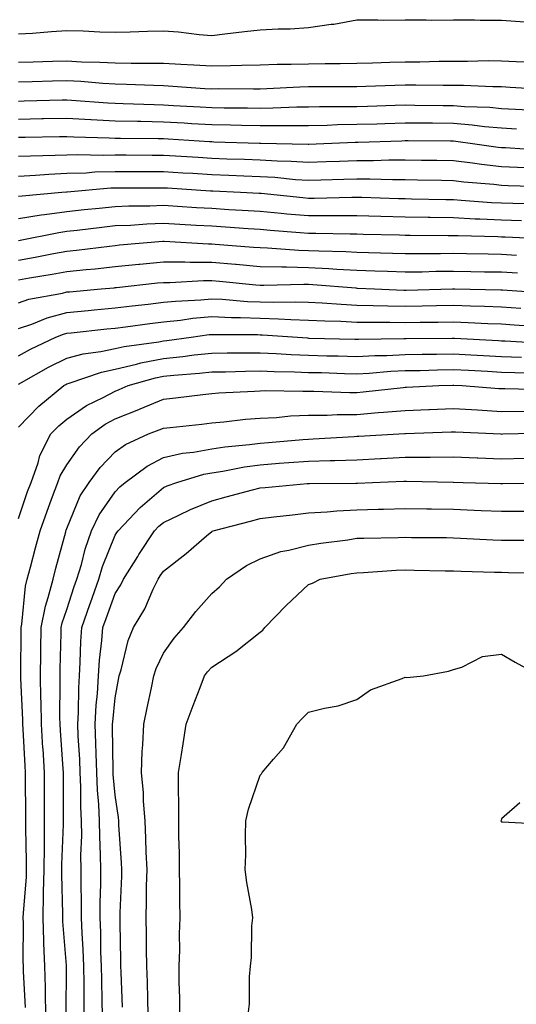
# Model space of a CAD drawing. Units: inches. Extents: x 952643 to 955283, y 7295258 to 7297898.
# Drawn here: x 953738 to 953841, y 7297544 to 7297748 of the extents above; entities that cross this region are included whole.
import ezdxf

# ---------------------------------------------------------------- set-up
doc = ezdxf.new("R2010")
doc.units = ezdxf.units.IN
doc.header["$MEASUREMENT"] = 0
doc.layers.add('Contour_95267295', color=7, linetype='Continuous', true_color=0x07a6ad)

msp = doc.modelspace()

# ---------------------------------------------------------------- linework, layer by layer
at = {"layer": 'Contour_95267295'}
for points in [[(953738.05, 7297744.61, 3228), (953740.93, 7297744.8, 3228), (953744.87, 7297745.1, 3228), (953748.05, 7297745.31, 3228), (953751.41, 7297745.28, 3228), (953754.92, 7297745.05, 3228), (953758.05, 7297745.01, 3228), (953761.19, 7297745.06, 3228), (953764.77, 7297745.2, 3228), (953768.05, 7297745.26, 3228), (953771.17, 7297745.05, 3228), (953775.47, 7297744.5, 3228), (953778.05, 7297744.29, 3228), (953780.74, 7297744.61, 3228), (953784.84, 7297745.13, 3228), (953788.05, 7297745.49, 3228), (953791.82, 7297745.69, 3228), (953794.27, 7297745.7, 3228), (953798.05, 7297745.92, 3228), (953802.75, 7297746.62, 3228), (953803.31, 7297746.66, 3228), (953808.05, 7297747.52, 3228), (953812.41, 7297747.56, 3228), (953813.61, 7297747.48, 3228), (953818.05, 7297747.53, 3228), (953822.42, 7297747.55, 3228), (953823.61, 7297747.48, 3228), (953828.05, 7297747.51, 3228), (953832.44, 7297747.53, 3228), (953833.6, 7297747.47, 3228), (953838.05, 7297747.49, 3228), (953842.82, 7297747.15, 3228)], [(953738.05, 7297738.77, 3227), (953741.12, 7297738.85, 3227), (953745.09, 7297738.96, 3227), (953748.05, 7297739.04, 3227), (953751.09, 7297738.88, 3227), (953754.92, 7297738.8, 3227), (953758.05, 7297738.62, 3227), (953761.4, 7297738.57, 3227), (953764.74, 7297738.61, 3227), (953768.05, 7297738.55, 3227), (953771.62, 7297738.35, 3227), (953774.35, 7297738.22, 3227), (953778.05, 7297738, 3227), (953781.9, 7297738.07, 3227), (953784.31, 7297738.18, 3227), (953788.05, 7297738.25, 3227), (953791.62, 7297738.35, 3227), (953794.49, 7297738.36, 3227), (953798.05, 7297738.45, 3227), (953801.49, 7297738.48, 3227), (953804.66, 7297738.53, 3227), (953808.05, 7297738.57, 3227), (953811.3, 7297738.67, 3227), (953814.91, 7297738.78, 3227), (953818.05, 7297738.87, 3227), (953821.09, 7297738.88, 3227), (953825.12, 7297738.99, 3227), (953828.05, 7297739, 3227), (953830.99, 7297738.98, 3227), (953835.23, 7297739.1, 3227), (953838.05, 7297739.08, 3227), (953841.05, 7297738.92, 3227), (953844.9, 7297738.77, 3227)], [(953738.05, 7297734.69, 3226), (953740.9, 7297734.77, 3226), (953745.07, 7297734.9, 3226), (953748.05, 7297734.99, 3226), (953750.96, 7297734.83, 3226), (953755.52, 7297734.45, 3226), (953758.05, 7297734.3, 3226), (953760.39, 7297734.26, 3226), (953765.96, 7297734.01, 3226), (953768.05, 7297733.97, 3226), (953769.98, 7297733.85, 3226), (953776.6, 7297733.37, 3226), (953778.05, 7297733.28, 3226), (953779.44, 7297733.31, 3226), (953786.72, 7297733.25, 3226), (953788.05, 7297733.28, 3226), (953789.45, 7297733.32, 3226), (953796.29, 7297733.68, 3226), (953798.05, 7297733.73, 3226), (953799.88, 7297733.75, 3226), (953806.22, 7297733.75, 3226), (953808.05, 7297733.77, 3226), (953809.95, 7297733.82, 3226), (953815.92, 7297734.05, 3226), (953818.05, 7297734.12, 3226), (953820.26, 7297734.13, 3226), (953825.95, 7297734.02, 3226), (953828.05, 7297734.03, 3226), (953830.14, 7297734.01, 3226), (953836.21, 7297733.76, 3226), (953838.05, 7297733.75, 3226), (953839.78, 7297733.65, 3226), (953846.8, 7297733.17, 3226)], [(953738.05, 7297730.73, 3225), (953739.21, 7297730.76, 3225), (953747.1, 7297730.97, 3225), (953748.05, 7297730.99, 3225), (953749.03, 7297730.94, 3225), (953756.52, 7297730.39, 3225), (953758.05, 7297730.3, 3225), (953759.7, 7297730.27, 3225), (953766.16, 7297730.03, 3225), (953768.05, 7297729.98, 3225), (953770.11, 7297729.86, 3225), (953775.68, 7297729.55, 3225), (953778.05, 7297729.41, 3225), (953780.61, 7297729.36, 3225), (953785.46, 7297729.33, 3225), (953788.05, 7297729.28, 3225), (953790.66, 7297729.31, 3225), (953795.65, 7297729.52, 3225), (953798.05, 7297729.55, 3225), (953800.37, 7297729.6, 3225), (953805.73, 7297729.6, 3225), (953808.05, 7297729.64, 3225), (953810.26, 7297729.71, 3225), (953816.01, 7297729.88, 3225), (953818.05, 7297729.94, 3225), (953820.05, 7297729.92, 3225), (953825.96, 7297729.83, 3225), (953828.05, 7297729.81, 3225), (953830.34, 7297729.63, 3225), (953835.59, 7297729.46, 3225), (953838.05, 7297729.24, 3225), (953840.9, 7297729.07, 3225), (953844.98, 7297728.85, 3225)], [(953738.05, 7297727.01, 3224), (953742.86, 7297727.11, 3224), (953743.25, 7297727.12, 3224), (953748.05, 7297727.22, 3224), (953753.02, 7297726.95, 3224), (953753.08, 7297726.95, 3224), (953758.05, 7297726.69, 3224), (953762.71, 7297726.58, 3224), (953763.39, 7297726.58, 3224), (953768.05, 7297726.48, 3224), (953772.35, 7297726.22, 3224), (953773.84, 7297726.13, 3224), (953778.05, 7297725.88, 3224), (953781.94, 7297725.81, 3224), (953784.23, 7297725.74, 3224), (953788.05, 7297725.66, 3224), (953791.84, 7297725.71, 3224), (953794.31, 7297725.66, 3224), (953798.05, 7297725.7, 3224), (953801.91, 7297725.78, 3224), (953804.1, 7297725.87, 3224), (953808.05, 7297725.94, 3224), (953812.2, 7297726.07, 3224), (953813.84, 7297726.13, 3224), (953818.05, 7297726.26, 3224), (953822.35, 7297726.22, 3224), (953823.76, 7297726.21, 3224), (953828.05, 7297726.16, 3224), (953831.98, 7297725.85, 3224), (953834.47, 7297725.5, 3224), (953838.05, 7297725.18, 3224), (953841.12, 7297724.99, 3224)], [(953738.05, 7297723.28, 3223), (953739.44, 7297723.31, 3223), (953746.56, 7297723.41, 3223), (953748.05, 7297723.45, 3223), (953749.5, 7297723.37, 3223), (953756.84, 7297723.13, 3223), (953758.05, 7297723.06, 3223), (953759.17, 7297723.04, 3223), (953766.98, 7297722.99, 3223), (953768.05, 7297722.97, 3223), (953769.05, 7297722.92, 3223), (953777.6, 7297722.37, 3223), (953778.05, 7297722.35, 3223), (953778.47, 7297722.34, 3223), (953787.92, 7297722.05, 3223), (953788.18, 7297722.05, 3223), (953794.7, 7297721.92, 3223), (953797.99, 7297721.86, 3223), (953798.05, 7297721.85, 3223), (953798.11, 7297721.86, 3223), (953799.68, 7297721.92, 3223), (953807.73, 7297722.24, 3223), (953808.05, 7297722.24, 3223), (953808.38, 7297722.25, 3223), (953817.42, 7297722.55, 3223), (953818.05, 7297722.57, 3223), (953818.7, 7297722.57, 3223), (953827.45, 7297722.52, 3223), (953828.05, 7297722.51, 3223), (953828.6, 7297722.47, 3223), (953832.52, 7297721.92, 3223), (953837.36, 7297721.23, 3223), (953838.05, 7297721.15, 3223), (953838.86, 7297721.11, 3223), (953846.69, 7297720.56, 3223)], [(953738.05, 7297719.32, 3222), (953740.52, 7297719.45, 3222), (953745.67, 7297719.54, 3222), (953748.05, 7297719.64, 3222), (953750.26, 7297719.71, 3222), (953755.67, 7297719.54, 3222), (953758.05, 7297719.6, 3222), (953760.37, 7297719.6, 3222), (953765.7, 7297719.57, 3222), (953768.05, 7297719.57, 3222), (953770.56, 7297719.41, 3222), (953775.26, 7297719.13, 3222), (953778.05, 7297718.95, 3222), (953781.14, 7297718.83, 3222), (953784.86, 7297718.73, 3222), (953788.05, 7297718.6, 3222), (953791.57, 7297718.4, 3222), (953794.48, 7297718.35, 3222), (953798.05, 7297718.12, 3222), (953801.73, 7297718.24, 3222), (953804.48, 7297718.35, 3222), (953808.05, 7297718.46, 3222), (953811.51, 7297718.46, 3222), (953814.71, 7297718.58, 3222), (953818.05, 7297718.59, 3222), (953821.44, 7297718.53, 3222), (953824.64, 7297718.51, 3222), (953828.05, 7297718.45, 3222), (953831.99, 7297717.98, 3222), (953833.85, 7297717.72, 3222), (953838.05, 7297717.25, 3222), (953842.96, 7297717.01, 3222)], [(953738.05, 7297715.24, 3221), (953741.55, 7297715.42, 3221), (953744.32, 7297715.65, 3221), (953748.05, 7297715.83, 3221), (953752.07, 7297715.94, 3221), (953753.87, 7297716.1, 3221), (953758.05, 7297716.21, 3221), (953762.33, 7297716.2, 3221), (953763.76, 7297716.21, 3221), (953768.05, 7297716.2, 3221), (953772.07, 7297715.94, 3221), (953774.15, 7297715.82, 3221), (953778.05, 7297715.57, 3221), (953781.57, 7297715.44, 3221), (953784.67, 7297715.3, 3221), (953788.05, 7297715.17, 3221), (953791.13, 7297715, 3221), (953795.41, 7297714.56, 3221), (953798.05, 7297714.39, 3221), (953800.6, 7297714.47, 3221), (953805.38, 7297714.59, 3221), (953808.05, 7297714.66, 3221), (953810.8, 7297714.67, 3221), (953815.45, 7297714.52, 3221), (953818.05, 7297714.53, 3221), (953820.62, 7297714.49, 3221), (953825.61, 7297714.36, 3221), (953828.05, 7297714.32, 3221), (953830.2, 7297714.07, 3221), (953836.44, 7297713.53, 3221), (953838.05, 7297713.36, 3221), (953839.42, 7297713.29, 3221), (953846.9, 7297713.07, 3221)], [(953738.05, 7297711.07, 3220), (953738.79, 7297711.18, 3220), (953747.01, 7297711.92, 3220), (953747.97, 7297712, 3220), (953748.05, 7297712.01, 3220), (953748.14, 7297712.01, 3220), (953757.18, 7297712.79, 3220), (953758.05, 7297712.81, 3220), (953758.94, 7297712.81, 3220), (953767.13, 7297712.84, 3220), (953768.05, 7297712.84, 3220), (953768.91, 7297712.78, 3220), (953777.77, 7297712.2, 3220), (953778.05, 7297712.18, 3220), (953778.3, 7297712.17, 3220), (953784.03, 7297711.92, 3220), (953787.86, 7297711.73, 3220), (953788.05, 7297711.72, 3220), (953788.27, 7297711.7, 3220), (953796.92, 7297710.79, 3220), (953798.05, 7297710.69, 3220), (953799.28, 7297710.69, 3220), (953807.01, 7297710.88, 3220), (953808.05, 7297710.88, 3220), (953809.12, 7297710.85, 3220), (953816.73, 7297710.6, 3220), (953818.05, 7297710.57, 3220), (953819.42, 7297710.55, 3220), (953826.52, 7297710.39, 3220), (953828.05, 7297710.37, 3220), (953829.68, 7297710.29, 3220), (953835.93, 7297709.8, 3220), (953838.05, 7297709.7, 3220), (953840.35, 7297709.62, 3220), (953845.61, 7297709.48, 3220)], [(953738.05, 7297706.5, 3219), (953742.75, 7297707.22, 3219), (953743.41, 7297707.28, 3219), (953748.05, 7297707.92, 3219), (953751.65, 7297708.32, 3219), (953754.75, 7297708.62, 3219), (953758.05, 7297708.97, 3219), (953760.87, 7297709.1, 3219), (953765.24, 7297709.11, 3219), (953768.05, 7297709.22, 3219), (953770.93, 7297709.04, 3219), (953774.9, 7297708.77, 3219), (953778.05, 7297708.57, 3219), (953781.62, 7297708.35, 3219), (953784.34, 7297708.21, 3219), (953788.05, 7297707.97, 3219), (953792.39, 7297707.58, 3219), (953793.59, 7297707.46, 3219), (953798.05, 7297707.07, 3219), (953802.9, 7297707.07, 3219), (953803.21, 7297707.08, 3219), (953808.05, 7297707.08, 3219), (953813.03, 7297706.94, 3219), (953813.07, 7297706.94, 3219), (953818.05, 7297706.8, 3219), (953822.86, 7297706.73, 3219), (953823.24, 7297706.73, 3219), (953828.05, 7297706.67, 3219), (953832.56, 7297706.43, 3219), (953833.56, 7297706.41, 3219), (953838.05, 7297706.2, 3219), (953842.18, 7297706.05, 3219)], [(953738.06, 7297701.93, 3218), (953746.37, 7297703.6, 3218), (953748.05, 7297703.83, 3218), (953750.2, 7297704.07, 3218), (953755.29, 7297704.68, 3218), (953758.05, 7297704.99, 3218), (953761.25, 7297705.12, 3218), (953764.59, 7297705.38, 3218), (953768.05, 7297705.52, 3218), (953771.44, 7297705.31, 3218), (953774.85, 7297705.12, 3218), (953778.05, 7297704.92, 3218), (953780.87, 7297704.74, 3218), (953785.58, 7297704.39, 3218), (953788.05, 7297704.23, 3218), (953790.17, 7297704.04, 3218), (953796.38, 7297703.59, 3218), (953798.05, 7297703.44, 3218), (953799.57, 7297703.44, 3218), (953806.69, 7297703.28, 3218), (953808.05, 7297703.28, 3218), (953809.38, 7297703.25, 3218), (953816.91, 7297703.06, 3218), (953818.05, 7297703.02, 3218), (953819.14, 7297703.01, 3218), (953827, 7297702.97, 3218), (953828.05, 7297702.96, 3218), (953829.05, 7297702.92, 3218), (953837.24, 7297702.73, 3218), (953838.05, 7297702.69, 3218), (953838.8, 7297702.67, 3218), (953847.74, 7297702.23, 3218)], [(953738.05, 7297697.86, 3217), (953741.51, 7297698.46, 3217), (953745.33, 7297699.2, 3217), (953748.05, 7297699.68, 3217), (953750.07, 7297699.9, 3217), (953756.91, 7297700.78, 3217), (953758.05, 7297700.9, 3217), (953758.98, 7297700.99, 3217), (953767.91, 7297701.78, 3217), (953768.05, 7297701.79, 3217), (953768.18, 7297701.79, 3217), (953777.39, 7297701.26, 3217), (953778.05, 7297701.25, 3217), (953778.78, 7297701.19, 3217), (953786.69, 7297700.56, 3217), (953788.05, 7297700.45, 3217), (953789.56, 7297700.41, 3217), (953796.06, 7297699.93, 3217), (953798.05, 7297699.88, 3217), (953800.2, 7297699.77, 3217), (953805.78, 7297699.65, 3217), (953808.05, 7297699.53, 3217), (953810.52, 7297699.45, 3217), (953815.45, 7297699.32, 3217), (953818.05, 7297699.23, 3217), (953820.71, 7297699.26, 3217), (953825.37, 7297699.24, 3217), (953828.05, 7297699.28, 3217), (953830.75, 7297699.22, 3217), (953835.26, 7297699.13, 3217), (953838.05, 7297699.07, 3217), (953841.1, 7297698.87, 3217)], [(953738.05, 7297693.8, 3216), (953740.32, 7297694.19, 3216), (953745.02, 7297694.95, 3216), (953748.05, 7297695.49, 3216), (953752.05, 7297695.92, 3216), (953753.89, 7297696.08, 3216), (953758.05, 7297696.54, 3216), (953762.93, 7297697.04, 3216), (953763.19, 7297697.06, 3216), (953768.05, 7297697.54, 3216), (953772.45, 7297697.52, 3216), (953773.58, 7297697.45, 3216), (953778.05, 7297697.44, 3216), (953782.95, 7297697.02, 3216), (953783.13, 7297697, 3216), (953788.05, 7297696.57, 3216), (953792.58, 7297696.45, 3216), (953793.49, 7297696.48, 3216), (953798.05, 7297696.37, 3216), (953802.29, 7297696.16, 3216), (953803.95, 7297696.02, 3216), (953808.05, 7297695.81, 3216), (953811.81, 7297695.68, 3216), (953814.41, 7297695.56, 3216), (953818.05, 7297695.43, 3216), (953821.6, 7297695.47, 3216), (953824.41, 7297695.56, 3216), (953828.05, 7297695.6, 3216), (953831.65, 7297695.52, 3216), (953834.5, 7297695.47, 3216), (953838.05, 7297695.41, 3216), (953841.33, 7297695.2, 3216)], [(953738.05, 7297689.06, 3215), (953740.2, 7297689.77, 3215), (953747.19, 7297691.06, 3215), (953748.05, 7297691.3, 3215), (953748.63, 7297691.34, 3215), (953755.18, 7297691.92, 3215), (953757.82, 7297692.15, 3215), (953758.05, 7297692.18, 3215), (953758.33, 7297692.2, 3215), (953766.82, 7297693.15, 3215), (953768.05, 7297693.27, 3215), (953769.4, 7297693.27, 3215), (953776.34, 7297693.63, 3215), (953778.05, 7297693.63, 3215), (953779.62, 7297693.49, 3215), (953787.19, 7297692.78, 3215), (953788.05, 7297692.7, 3215), (953788.81, 7297692.68, 3215), (953797.09, 7297692.88, 3215), (953798.05, 7297692.86, 3215), (953798.94, 7297692.81, 3215), (953807.87, 7297692.1, 3215), (953808.05, 7297692.09, 3215), (953808.22, 7297692.09, 3215), (953811.73, 7297691.92, 3215), (953817.8, 7297691.67, 3215), (953818.05, 7297691.66, 3215), (953818.3, 7297691.67, 3215), (953827.86, 7297691.92, 3215), (953828.06, 7297691.93, 3215), (953828.33, 7297691.92, 3215), (953837.88, 7297691.75, 3215), (953838.05, 7297691.74, 3215), (953838.24, 7297691.73, 3215), (953847.21, 7297691.08, 3215)], [(953738.05, 7297683.76, 3214), (953740.78, 7297684.65, 3214), (953744.02, 7297685.95, 3214), (953748.05, 7297687.02, 3214), (953752.5, 7297687.47, 3214), (953753.69, 7297687.56, 3214), (953758.05, 7297687.99, 3214), (953761.55, 7297688.42, 3214), (953764.91, 7297688.78, 3214), (953768.05, 7297689.16, 3214), (953770.56, 7297689.41, 3214), (953775.8, 7297689.67, 3214), (953778.05, 7297689.89, 3214), (953780.19, 7297689.78, 3214), (953785.45, 7297689.32, 3214), (953788.05, 7297689.21, 3214), (953790.81, 7297689.16, 3214), (953795.38, 7297689.25, 3214), (953798.05, 7297689.2, 3214), (953800.93, 7297689.04, 3214), (953804.86, 7297688.73, 3214), (953808.05, 7297688.57, 3214), (953811.46, 7297688.51, 3214), (953814.51, 7297688.38, 3214), (953818.05, 7297688.33, 3214), (953821.59, 7297688.38, 3214), (953824.59, 7297688.46, 3214), (953828.05, 7297688.52, 3214), (953831.58, 7297688.39, 3214), (953834.48, 7297688.35, 3214), (953838.05, 7297688.21, 3214), (953842.03, 7297687.94, 3214)], [(953738.05, 7297678.08, 3213), (953740.53, 7297679.44, 3213), (953745.76, 7297681.92, 3213), (953747.4, 7297682.57, 3213), (953748.05, 7297682.75, 3213), (953748.97, 7297682.84, 3213), (953756.32, 7297683.65, 3213), (953758.05, 7297683.82, 3213), (953760.22, 7297684.09, 3213), (953765.21, 7297684.76, 3213), (953768.05, 7297685.1, 3213), (953771.59, 7297685.46, 3213), (953774.14, 7297685.83, 3213), (953778.05, 7297686.2, 3213), (953782.13, 7297686, 3213), (953783.97, 7297686, 3213), (953788.05, 7297685.83, 3213), (953791.87, 7297685.74, 3213), (953794.41, 7297685.56, 3213), (953798.05, 7297685.47, 3213), (953801.43, 7297685.3, 3213), (953804.75, 7297685.22, 3213), (953808.05, 7297685.05, 3213), (953811.14, 7297685.01, 3213), (953814.93, 7297685.04, 3213), (953818.05, 7297684.99, 3213), (953821.17, 7297685.04, 3213), (953824.92, 7297685.05, 3213), (953828.05, 7297685.11, 3213), (953831.13, 7297685, 3213), (953835.19, 7297684.78, 3213), (953838.05, 7297684.67, 3213), (953840.63, 7297684.5, 3213), (953845.82, 7297684.15, 3213)], [(953738.05, 7297672.22, 3212), (953738.7, 7297672.57, 3212), (953744.25, 7297675.72, 3212), (953748.05, 7297677.61, 3212), (953751.46, 7297678.51, 3212), (953755.1, 7297678.97, 3212), (953758.05, 7297679.6, 3212), (953759.94, 7297680.03, 3212), (953767.08, 7297680.95, 3212), (953768.05, 7297681.15, 3212), (953768.75, 7297681.22, 3212), (953773.79, 7297681.92, 3212), (953777.51, 7297682.46, 3212), (953778.05, 7297682.51, 3212), (953778.61, 7297682.48, 3212), (953787.51, 7297682.46, 3212), (953788.05, 7297682.44, 3212), (953788.56, 7297682.43, 3212), (953795.81, 7297681.92, 3212), (953797.9, 7297681.77, 3212), (953798.05, 7297681.76, 3212), (953798.21, 7297681.76, 3212), (953807.68, 7297681.55, 3212), (953808.05, 7297681.54, 3212), (953808.42, 7297681.55, 3212), (953817.77, 7297681.64, 3212), (953818.05, 7297681.65, 3212), (953818.32, 7297681.65, 3212), (953827.84, 7297681.71, 3212), (953828.05, 7297681.71, 3212), (953828.26, 7297681.71, 3212), (953837.38, 7297681.25, 3212), (953838.05, 7297681.21, 3212), (953838.79, 7297681.18, 3212), (953846.82, 7297680.69, 3212)], [(953738.05, 7297663.32, 3211), (953742.29, 7297667.68, 3211), (953747.41, 7297671.92, 3211), (953747.82, 7297672.15, 3211), (953748.05, 7297672.27, 3211), (953748.53, 7297672.4, 3211), (953755.24, 7297674.73, 3211), (953758.05, 7297675.33, 3211), (953762.47, 7297676.34, 3211), (953763.37, 7297676.6, 3211), (953768.05, 7297677.51, 3211), (953772.05, 7297677.92, 3211), (953774.38, 7297678.25, 3211), (953778.05, 7297678.65, 3211), (953781.27, 7297678.7, 3211), (953784.82, 7297678.69, 3211), (953788.05, 7297678.73, 3211), (953791.39, 7297678.58, 3211), (953794.5, 7297678.37, 3211), (953798.05, 7297678.22, 3211), (953801.86, 7297678.11, 3211), (953804.19, 7297678.06, 3211), (953808.05, 7297677.96, 3211), (953811.83, 7297678.14, 3211), (953814.29, 7297678.16, 3211), (953818.05, 7297678.33, 3211), (953821.58, 7297678.39, 3211), (953824.54, 7297678.41, 3211), (953828.05, 7297678.48, 3211), (953831.68, 7297678.29, 3211), (953834.29, 7297678.16, 3211), (953838.05, 7297677.96, 3211), (953842.16, 7297677.81, 3211)], [(953738.05, 7297644.48, 3210), (953739.95, 7297650.02, 3210), (953740.66, 7297651.92, 3210), (953742.12, 7297655.99, 3210), (953742.48, 7297657.49, 3210), (953744.78, 7297661.92, 3210), (953746.39, 7297663.58, 3210), (953748.05, 7297664.98, 3210), (953752.15, 7297667.82, 3210), (953755.57, 7297669.44, 3210), (953758.05, 7297670.77, 3210), (953758.87, 7297671.1, 3210), (953760.76, 7297671.92, 3210), (953766.41, 7297673.56, 3210), (953768.05, 7297673.87, 3210), (953770.23, 7297674.1, 3210), (953775.49, 7297674.48, 3210), (953778.05, 7297674.76, 3210), (953780.93, 7297674.8, 3210), (953785.04, 7297674.93, 3210), (953788.05, 7297674.97, 3210), (953790.97, 7297674.84, 3210), (953795.19, 7297674.78, 3210), (953798.05, 7297674.66, 3210), (953800.73, 7297674.6, 3210), (953805.53, 7297674.44, 3210), (953808.05, 7297674.37, 3210), (953810.63, 7297674.5, 3210), (953815.09, 7297674.88, 3210), (953818.05, 7297675.01, 3210), (953821.19, 7297675.06, 3210), (953824.78, 7297675.19, 3210), (953828.05, 7297675.25, 3210), (953831.21, 7297675.08, 3210), (953835.09, 7297674.88, 3210), (953838.05, 7297674.72, 3210), (953840.76, 7297674.63, 3210), (953845.4, 7297674.57, 3210)], [(953739.51, 7297543.38, 3209), (953739.09, 7297550.88, 3209), (953739.07, 7297551.92, 3209), (953739.04, 7297552.91, 3209), (953739.08, 7297560.89, 3209), (953739.04, 7297561.92, 3209), (953739.07, 7297562.94, 3209), (953739.68, 7297570.29, 3209), (953739.72, 7297571.92, 3209), (953739.73, 7297573.6, 3209), (953739.57, 7297580.4, 3209), (953739.58, 7297581.92, 3209), (953739.57, 7297583.44, 3209), (953739.52, 7297590.45, 3209), (953739.52, 7297591.92, 3209), (953739.44, 7297593.31, 3209), (953739.04, 7297600.93, 3209), (953738.98, 7297601.92, 3209), (953738.96, 7297602.83, 3209), (953738.54, 7297611.43, 3209), (953738.53, 7297611.92, 3209), (953738.54, 7297612.41, 3209), (953738.58, 7297621.39, 3209), (953738.58, 7297621.92, 3209), (953738.71, 7297622.58, 3209), (953739.49, 7297630.48, 3209), (953739.86, 7297631.92, 3209), (953740.52, 7297634.39, 3209), (953741.59, 7297638.38, 3209), (953742.53, 7297641.92, 3209), (953743.98, 7297645.99, 3209), (953745.1, 7297648.97, 3209), (953746.18, 7297651.92, 3209), (953746.67, 7297653.3, 3209), (953748.05, 7297655.57, 3209), (953750.71, 7297659.26, 3209), (953753.26, 7297661.92, 3209), (953756.02, 7297663.95, 3209), (953758.05, 7297665.04, 3209), (953762.97, 7297667, 3209), (953763.26, 7297667.13, 3209), (953768.05, 7297669.15, 3209), (953770.55, 7297669.42, 3209), (953776.2, 7297670.07, 3209), (953778.05, 7297670.28, 3209), (953779.55, 7297670.42, 3209), (953786.89, 7297670.76, 3209), (953788.05, 7297670.85, 3209), (953789.08, 7297670.89, 3209), (953796.87, 7297670.74, 3209), (953798.05, 7297670.79, 3209), (953799.17, 7297670.8, 3209), (953806.61, 7297670.48, 3209), (953808.05, 7297670.5, 3209), (953809.37, 7297670.6, 3209), (953817.68, 7297671.55, 3209), (953818.05, 7297671.59, 3209), (953818.37, 7297671.6, 3209), (953825.02, 7297671.92, 3209), (953827.95, 7297672.02, 3209), (953828.15, 7297672.02, 3209), (953829.87, 7297671.92, 3209), (953837.44, 7297671.31, 3209), (953838.05, 7297671.29, 3209), (953838.68, 7297671.29, 3209), (953847.27, 7297671.14, 3209)], [(953743.72, 7297541.92, 3208), (953743.63, 7297546.34, 3208), (953743.63, 7297547.5, 3208), (953743.52, 7297551.92, 3208), (953743.33, 7297556.64, 3208), (953743.29, 7297557.16, 3208), (953743.13, 7297561.92, 3208), (953743.26, 7297566.71, 3208), (953743.26, 7297567.13, 3208), (953743.38, 7297571.92, 3208), (953743.41, 7297576.56, 3208), (953743.43, 7297577.3, 3208), (953743.46, 7297581.92, 3208), (953743.45, 7297586.52, 3208), (953743.45, 7297587.32, 3208), (953743.43, 7297591.92, 3208), (953743.13, 7297596.84, 3208), (953743.12, 7297596.99, 3208), (953742.82, 7297601.92, 3208), (953742.73, 7297606.6, 3208), (953742.7, 7297607.27, 3208), (953742.6, 7297611.92, 3208), (953742.66, 7297616.53, 3208), (953742.67, 7297617.3, 3208), (953742.74, 7297621.92, 3208), (953743.62, 7297626.35, 3208), (953744.22, 7297628.09, 3208), (953745.2, 7297631.92, 3208), (953745.8, 7297634.17, 3208), (953747.83, 7297641.7, 3208), (953747.88, 7297641.92, 3208), (953747.92, 7297642.05, 3208), (953748.05, 7297642.37, 3208), (953750.85, 7297649.12, 3208), (953752.65, 7297651.92, 3208), (953754.96, 7297655.01, 3208), (953758.05, 7297658.22, 3208), (953760.23, 7297659.74, 3208), (953764.99, 7297661.92, 3208), (953767.2, 7297662.77, 3208), (953768.05, 7297663.13, 3208), (953769.41, 7297663.28, 3208), (953776, 7297663.97, 3208), (953778.05, 7297664.2, 3208), (953780.55, 7297664.42, 3208), (953785.01, 7297664.96, 3208), (953788.05, 7297665.2, 3208), (953791.48, 7297665.35, 3208), (953794.33, 7297665.64, 3208), (953798.05, 7297665.79, 3208), (953801.96, 7297665.83, 3208), (953804.03, 7297665.94, 3208), (953808.05, 7297665.98, 3208), (953812.47, 7297666.34, 3208), (953813.57, 7297666.4, 3208), (953818.05, 7297666.78, 3208), (953822.97, 7297667, 3208), (953823.14, 7297667.01, 3208), (953828.05, 7297667.21, 3208), (953833.03, 7297666.9, 3208), (953833.07, 7297666.9, 3208), (953838.05, 7297666.6, 3208), (953842.75, 7297666.62, 3208)], [(953747.9, 7297542.07, 3207), (953747.96, 7297551.83, 3207), (953747.96, 7297552.01, 3207), (953747.24, 7297561.11, 3207), (953747.21, 7297561.92, 3207), (953747.24, 7297562.73, 3207), (953747.01, 7297570.88, 3207), (953747.03, 7297571.92, 3207), (953747.04, 7297572.93, 3207), (953747.34, 7297581.21, 3207), (953747.35, 7297581.92, 3207), (953747.35, 7297591.22, 3207), (953747.34, 7297591.92, 3207), (953747.3, 7297592.67, 3207), (953746.74, 7297600.61, 3207), (953746.66, 7297601.92, 3207), (953746.63, 7297603.34, 3207), (953746.69, 7297610.56, 3207), (953746.66, 7297611.92, 3207), (953746.68, 7297613.29, 3207), (953746.87, 7297620.74, 3207), (953746.89, 7297621.92, 3207), (953747.08, 7297622.89, 3207), (953748.05, 7297625.67, 3207), (953749.6, 7297630.37, 3207), (953750.15, 7297631.92, 3207), (953751.06, 7297634.93, 3207), (953751.84, 7297638.13, 3207), (953753.18, 7297641.92, 3207), (953754.77, 7297645.2, 3207), (953758.05, 7297649.98, 3207), (953759, 7297650.97, 3207), (953760.13, 7297651.92, 3207), (953764.67, 7297655.3, 3207), (953768.05, 7297657.07, 3207), (953772.02, 7297657.95, 3207), (953774.28, 7297658.15, 3207), (953778.05, 7297658.82, 3207), (953780.73, 7297659.24, 3207), (953785.87, 7297659.74, 3207), (953788.05, 7297660.05, 3207), (953789.8, 7297660.17, 3207), (953796.93, 7297660.8, 3207), (953798.05, 7297660.88, 3207), (953799.06, 7297660.91, 3207), (953807.55, 7297661.42, 3207), (953808.05, 7297661.44, 3207), (953808.51, 7297661.46, 3207), (953816.79, 7297661.92, 3207), (953817.98, 7297661.99, 3207), (953818.12, 7297661.99, 3207), (953827.62, 7297662.35, 3207), (953828.05, 7297662.37, 3207), (953828.47, 7297662.34, 3207), (953837.89, 7297661.92, 3207), (953838.05, 7297661.91, 3207), (953838.31, 7297661.92, 3207), (953847.81, 7297662.16, 3207)], [(953751.66, 7297541.92, 3206), (953751.62, 7297545.49, 3206), (953751.64, 7297548.33, 3206), (953751.6, 7297551.92, 3206), (953751.47, 7297555.34, 3206), (953751.23, 7297558.74, 3206), (953751.1, 7297561.92, 3206), (953751.11, 7297564.98, 3206), (953750.99, 7297568.98, 3206), (953751, 7297571.92, 3206), (953750.98, 7297574.85, 3206), (953751.13, 7297578.84, 3206), (953751.11, 7297581.92, 3206), (953750.96, 7297584.83, 3206), (953750.96, 7297589.01, 3206), (953750.83, 7297591.92, 3206), (953750.75, 7297594.62, 3206), (953750.43, 7297599.54, 3206), (953750.34, 7297601.92, 3206), (953750.47, 7297604.34, 3206), (953750.51, 7297609.46, 3206), (953750.65, 7297611.92, 3206), (953750.85, 7297614.72, 3206), (953750.96, 7297619.01, 3206), (953751.18, 7297621.92, 3206), (953752.82, 7297626.69, 3206), (953752.93, 7297627.04, 3206), (953754.65, 7297631.92, 3206), (953755.43, 7297634.54, 3206), (953758.05, 7297640.98, 3206), (953758.4, 7297641.57, 3206), (953758.65, 7297641.92, 3206), (953763.26, 7297646.71, 3206), (953768.05, 7297650.83, 3206), (953768.8, 7297651.17, 3206), (953770.82, 7297651.92, 3206), (953776.38, 7297653.59, 3206), (953778.05, 7297653.88, 3206), (953780.37, 7297654.24, 3206), (953784.85, 7297655.12, 3206), (953788.05, 7297655.57, 3206), (953792.01, 7297655.88, 3206), (953793.97, 7297656, 3206), (953798.05, 7297656.31, 3206), (953802.59, 7297656.46, 3206), (953803.51, 7297656.46, 3206), (953808.05, 7297656.61, 3206), (953812.98, 7297656.85, 3206), (953813.12, 7297656.85, 3206), (953818.05, 7297657.1, 3206), (953822.84, 7297657.13, 3206), (953823.28, 7297657.15, 3206), (953828.05, 7297657.19, 3206), (953832.97, 7297657, 3206), (953833.13, 7297657, 3206), (953838.05, 7297656.81, 3206), (953843.02, 7297656.89, 3206)], [(953755.41, 7297541.92, 3205), (953755.38, 7297544.59, 3205), (953755.27, 7297549.14, 3205), (953755.24, 7297551.92, 3205), (953755.12, 7297554.85, 3205), (953755.06, 7297558.93, 3205), (953754.93, 7297561.92, 3205), (953754.94, 7297565.03, 3205), (953755.07, 7297568.94, 3205), (953755.08, 7297571.92, 3205), (953755.05, 7297574.92, 3205), (953754.86, 7297578.73, 3205), (953754.84, 7297581.92, 3205), (953754.67, 7297585.3, 3205), (953754.4, 7297588.27, 3205), (953754.24, 7297591.92, 3205), (953754.1, 7297595.87, 3205), (953754.09, 7297597.96, 3205), (953753.94, 7297601.92, 3205), (953754.13, 7297605.84, 3205), (953754.38, 7297608.25, 3205), (953754.58, 7297611.92, 3205), (953754.82, 7297615.15, 3205), (953755.33, 7297619.2, 3205), (953755.54, 7297621.92, 3205), (953756.18, 7297623.79, 3205), (953758.05, 7297628.93, 3205), (953759.23, 7297630.74, 3205), (953759.81, 7297631.92, 3205), (953762.73, 7297636.6, 3205), (953762.97, 7297637, 3205), (953766.23, 7297641.92, 3205), (953767.12, 7297642.85, 3205), (953768.05, 7297643.64, 3205), (953771.26, 7297645.13, 3205), (953773.65, 7297646.32, 3205), (953778.05, 7297648.13, 3205), (953781.05, 7297648.92, 3205), (953786.49, 7297650.36, 3205), (953788.05, 7297650.77, 3205), (953789.09, 7297650.88, 3205), (953797.79, 7297651.66, 3205), (953798.05, 7297651.69, 3205), (953798.26, 7297651.71, 3205), (953807.88, 7297651.75, 3205), (953808.05, 7297651.76, 3205), (953808.21, 7297651.76, 3205), (953811.34, 7297651.92, 3205), (953817.78, 7297652.19, 3205), (953818.05, 7297652.2, 3205), (953818.33, 7297652.2, 3205), (953827.99, 7297651.98, 3205), (953828.05, 7297651.98, 3205), (953828.1, 7297651.97, 3205), (953830.11, 7297651.92, 3205), (953837.83, 7297651.7, 3205), (953838.05, 7297651.69, 3205), (953838.28, 7297651.69, 3205), (953847.87, 7297651.74, 3205)], [(953759.56, 7297543.43, 3204), (953759.3, 7297550.67, 3204), (953759.26, 7297551.92, 3204), (953759.24, 7297553.11, 3204), (953759.09, 7297560.88, 3204), (953759.07, 7297561.92, 3204), (953759.09, 7297562.96, 3204), (953759.43, 7297570.54, 3204), (953759.46, 7297571.92, 3204), (953759.4, 7297573.27, 3204), (953758.84, 7297581.13, 3204), (953758.81, 7297581.92, 3204), (953758.75, 7297582.62, 3204), (953758.05, 7297587.27, 3204), (953757.66, 7297591.53, 3204), (953757.64, 7297591.92, 3204), (953757.62, 7297592.35, 3204), (953757.54, 7297601.41, 3204), (953757.52, 7297601.92, 3204), (953757.55, 7297602.42, 3204), (953758.05, 7297607.38, 3204), (953758.77, 7297611.2, 3204), (953758.92, 7297611.92, 3204), (953759.32, 7297613.19, 3204), (953760.77, 7297619.2, 3204), (953761.85, 7297621.92, 3204), (953764.2, 7297625.77, 3204), (953765.94, 7297629.81, 3204), (953766.97, 7297631.92, 3204), (953767.39, 7297632.58, 3204), (953768.05, 7297633.57, 3204), (953772.76, 7297637.21, 3204), (953776.97, 7297640.84, 3204), (953778.05, 7297641.76, 3204), (953778.15, 7297641.82, 3204), (953778.36, 7297641.92, 3204), (953786.04, 7297643.93, 3204), (953788.05, 7297644.46, 3204), (953790.9, 7297644.77, 3204), (953794.73, 7297645.24, 3204), (953798.05, 7297645.59, 3204), (953801.95, 7297645.82, 3204), (953803.95, 7297646.02, 3204), (953808.05, 7297646.23, 3204), (953812.49, 7297646.36, 3204), (953813.6, 7297646.37, 3204), (953818.05, 7297646.52, 3204), (953822.57, 7297646.44, 3204), (953823.54, 7297646.43, 3204), (953828.05, 7297646.35, 3204), (953832.33, 7297646.2, 3204), (953833.84, 7297646.13, 3204), (953838.05, 7297645.98, 3204), (953843.99, 7297645.98, 3204)], [(953764.92, 7297541.92, 3203), (953764.82, 7297545.15, 3203), (953764.72, 7297548.59, 3203), (953764.61, 7297551.92, 3203), (953764.56, 7297555.41, 3203), (953764.54, 7297558.41, 3203), (953764.5, 7297561.92, 3203), (953764.57, 7297565.4, 3203), (953764.57, 7297568.44, 3203), (953764.65, 7297571.92, 3203), (953764.5, 7297575.47, 3203), (953764.43, 7297578.3, 3203), (953764.26, 7297581.92, 3203), (953763.93, 7297586.04, 3203), (953763.9, 7297587.77, 3203), (953763.53, 7297591.92, 3203), (953763.68, 7297596.29, 3203), (953763.82, 7297597.69, 3203), (953764, 7297601.92, 3203), (953764.67, 7297605.3, 3203), (953765.57, 7297609.44, 3203), (953766.09, 7297611.92, 3203), (953766.56, 7297613.41, 3203), (953768.05, 7297616.64, 3203), (953770.29, 7297619.68, 3203), (953772.2, 7297621.92, 3203), (953774.77, 7297625.2, 3203), (953778.05, 7297628.91, 3203), (953779.62, 7297630.35, 3203), (953781.07, 7297631.92, 3203), (953785.26, 7297634.71, 3203), (953788.05, 7297636.12, 3203), (953792.37, 7297637.6, 3203), (953794.01, 7297637.88, 3203), (953798.05, 7297638.94, 3203), (953800.62, 7297639.35, 3203), (953806.19, 7297640.06, 3203), (953808.05, 7297640.35, 3203), (953809.56, 7297640.41, 3203), (953816.65, 7297640.52, 3203), (953818.05, 7297640.57, 3203), (953819.42, 7297640.55, 3203), (953826.62, 7297640.49, 3203), (953828.05, 7297640.46, 3203), (953829.56, 7297640.41, 3203), (953836.19, 7297640.06, 3203), (953838.05, 7297640, 3203), (953839.99, 7297639.98, 3203), (953846.1, 7297639.97, 3203)], [(953771.43, 7297541.92, 3202), (953771.44, 7297545.31, 3202), (953771.29, 7297548.68, 3202), (953771.3, 7297551.92, 3202), (953771.41, 7297555.28, 3202), (953771.36, 7297558.61, 3202), (953771.48, 7297561.92, 3202), (953771.44, 7297565.31, 3202), (953771.44, 7297568.53, 3202), (953771.4, 7297571.92, 3202), (953771.39, 7297575.26, 3202), (953771.24, 7297578.73, 3202), (953771.22, 7297581.92, 3202), (953771.26, 7297585.13, 3202), (953771.14, 7297588.83, 3202), (953771.18, 7297591.92, 3202), (953771.77, 7297595.64, 3202), (953772.13, 7297597.84, 3202), (953772.76, 7297601.92, 3202), (953774.18, 7297605.79, 3202), (953775.66, 7297609.53, 3202), (953776.57, 7297611.92, 3202), (953777.2, 7297612.77, 3202), (953778.05, 7297613.75, 3202), (953783.05, 7297616.92, 3202), (953788.05, 7297620.95, 3202), (953788.6, 7297621.37, 3202), (953789.02, 7297621.92, 3202), (953793.48, 7297626.49, 3202), (953798.05, 7297630.83, 3202), (953798.87, 7297631.1, 3202), (953800.52, 7297631.92, 3202), (953806.9, 7297633.07, 3202), (953808.05, 7297633.24, 3202), (953809.43, 7297633.3, 3202), (953816.22, 7297633.75, 3202), (953818.05, 7297633.82, 3202), (953819.92, 7297633.8, 3202), (953826.33, 7297633.64, 3202), (953828.05, 7297633.61, 3202), (953829.68, 7297633.55, 3202), (953836.59, 7297633.38, 3202), (953838.05, 7297633.34, 3202), (953839.45, 7297633.32, 3202), (953846.76, 7297633.21, 3202)], [(953785.59, 7297541.92, 3201), (953785.84, 7297544.13, 3201), (953785.84, 7297549.71, 3201), (953786.06, 7297551.92, 3201), (953786.29, 7297553.68, 3201), (953786.36, 7297560.23, 3201), (953786.55, 7297561.92, 3201), (953786.32, 7297563.65, 3201), (953785.3, 7297569.17, 3201), (953784.98, 7297571.92, 3201), (953785.07, 7297574.9, 3201), (953785.04, 7297578.91, 3201), (953785.12, 7297581.92, 3201), (953785.64, 7297584.33, 3201), (953788.05, 7297591.38, 3201), (953788.33, 7297591.64, 3201), (953788.46, 7297591.92, 3201), (953790.8, 7297594.67, 3201), (953792.9, 7297597.07, 3201), (953795.66, 7297601.92, 3201), (953796.83, 7297603.14, 3201), (953798.05, 7297604.4, 3201), (953801.4, 7297605.27, 3201), (953804.22, 7297605.75, 3201), (953808.05, 7297607.03, 3201), (953810.92, 7297609.05, 3201), (953817.49, 7297611.36, 3201), (953818.05, 7297611.62, 3201), (953818.41, 7297611.56, 3201), (953821.88, 7297611.92, 3201), (953827.06, 7297612.91, 3201), (953828.05, 7297613.26, 3201), (953829.83, 7297613.7, 3201), (953834.07, 7297615.9, 3201), (953838.05, 7297616.38, 3201), (953840.86, 7297614.73, 3201), (953846.04, 7297611.92, 3201)], [(953841.8, 7297585.67, 3201), (953838.05, 7297582.38, 3201), (953837.95, 7297582.02, 3201), (953837.9, 7297581.92, 3201), (953837.95, 7297581.82, 3201), (953838.05, 7297581.77, 3201), (953838.23, 7297581.74, 3201), (953847.38, 7297581.25, 3201)]]:
    msp.add_polyline3d(points, dxfattribs=at)

doc.saveas('drawing.dxf')
